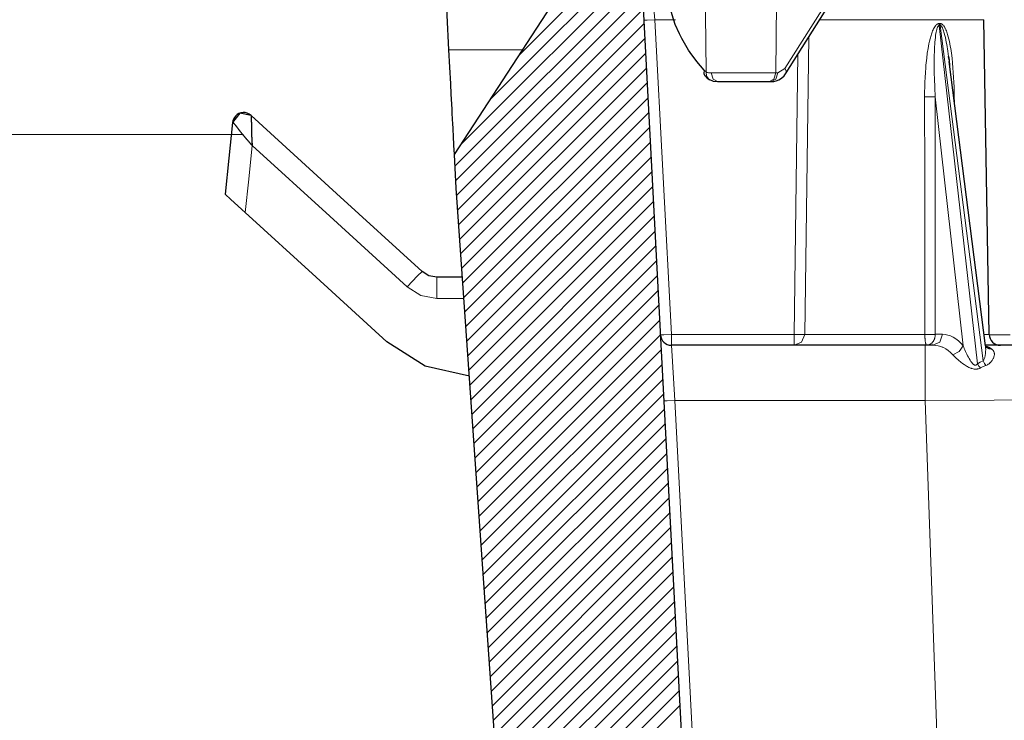
# Model space of a CAD drawing. Units: inches. Extents: x 20 to 414, y 6 to 291.
# Drawn here: x 68 to 77, y 237 to 243 of the extents above; entities that cross this region are included whole.
import ezdxf

# ---------------------------------------------------------------- set-up
doc = ezdxf.new("R2010")
doc.units = ezdxf.units.IN
doc.header["$MEASUREMENT"] = 0
doc.layers.add('Capa 1', color=7, linetype='Continuous')

msp = doc.modelspace()

# ---------------------------------------------------------------- linework, layer by layer
at = {"layer": 'Capa 1', "color": 7, "lineweight": 9}
for points in [[(74.3236, 243.0103), (74.2902, 245.8827)], [(74.9537, 243.0012), (74.9822, 245.8827)], [(72.6311, 243.1664), (73.6963, 244.2316)], [(72.3684, 242.7623), (73.7266, 244.1205)], [(72.1058, 242.3582), (73.7337, 243.9861)], [(72.0488, 242.1597), (73.7407, 243.8516)], [(72.0559, 242.0254), (73.7478, 243.7173)], [(75.4495, 243.6981), (75.0371, 243.042)], [(72.064, 241.892), (73.7547, 243.5829)], [(73.8599, 243.4838), (73.8498, 243.5822)], [(73.7602, 243.4804), (73.7895, 243.4807), (73.8599, 243.4838)], [(74.0446, 243.4838), (73.8599, 243.4838)], [(73.8599, 243.4838), (74.0094, 240.6311)], [(76.8394, 243.4838), (76.7336, 243.4838), (76.4441, 243.4838), (76.0474, 243.4838), (75.6483, 243.4838), (75.352, 243.4838)], [(72.0731, 241.7599), (73.7617, 243.4485)], [(76.303, 242.7847), (76.3034, 242.8288), (76.304, 242.8729), (76.3054, 242.9168), (76.3071, 242.9609), (76.3097, 243.0048), (76.3128, 243.0487), (76.3147, 243.0706), (76.3168, 243.0927), (76.319, 243.1145), (76.3216, 243.1364), (76.3273, 243.18), (76.3342, 243.2234), (76.3381, 243.2449), (76.3425, 243.2665), (76.3471, 243.2878), (76.3523, 243.3092), (76.355, 243.3197), (76.3581, 243.3304), (76.3612, 243.3409), (76.3645, 243.3512), (76.3679, 243.3614), (76.3717, 243.3715), (76.3757, 243.3815), (76.38, 243.3915), (76.3848, 243.4012), (76.3898, 243.4108), (76.3955, 243.4199), (76.4017, 243.4286), (76.4052, 243.4325), (76.4088, 243.4363), (76.4126, 243.4397), (76.4167, 243.4428), (76.4188, 243.4441), (76.421, 243.4453), (76.4232, 243.4463), (76.4257, 243.4473), (76.4279, 243.448), (76.4303, 243.4484), (76.4327, 243.4487), (76.4353, 243.4487)], [(76.3984, 242.7854), (76.3943, 242.868), (76.3915, 242.9507), (76.3905, 242.9919), (76.3898, 243.0332), (76.3897, 243.0746), (76.3898, 243.1159), (76.3905, 243.1571), (76.3917, 243.1982), (76.3926, 243.2189), (76.3936, 243.2394), (76.3948, 243.2599), (76.3964, 243.2804), (76.3983, 243.3009), (76.4003, 243.3212), (76.4029, 243.3416), (76.406, 243.3617), (76.4077, 243.3717), (76.41, 243.3817), (76.411, 243.3865), (76.4122, 243.3915), (76.4136, 243.3963), (76.415, 243.4012), (76.4165, 243.406), (76.4182, 243.4106), (76.4201, 243.4153), (76.4222, 243.4198), (76.4234, 243.4218), (76.4248, 243.4239), (76.4262, 243.4258), (76.4277, 243.4277), (76.4288, 243.4284), (76.4296, 243.4291), (76.4305, 243.4298), (76.4315, 243.4304), (76.4337, 243.4311), (76.436, 243.4315)], [(76.436, 243.4315), (76.4353, 243.4401), (76.4353, 243.4487)], [(76.4353, 243.4487), (76.4391, 243.4487), (76.4429, 243.4487)], [(76.4444, 243.4315), (76.436, 243.4315)], [(76.436, 243.4315), (76.781, 240.3641)], [(76.4444, 243.4315), (76.4434, 243.4401), (76.4429, 243.4487)], [(76.4429, 243.4487), (76.4453, 243.4487), (76.4477, 243.4484), (76.4501, 243.448), (76.4525, 243.4472), (76.4548, 243.4463), (76.457, 243.4453), (76.4591, 243.4441), (76.4613, 243.4427), (76.4653, 243.4396), (76.4689, 243.4361), (76.4725, 243.4323), (76.4758, 243.4284), (76.4818, 243.4198), (76.4871, 243.4105), (76.4896, 243.4058), (76.492, 243.401), (76.4942, 243.3962), (76.4965, 243.3912), (76.5004, 243.3814), (76.5042, 243.3712), (76.5076, 243.361), (76.5111, 243.3507), (76.5169, 243.3297), (76.5225, 243.3085), (76.5273, 243.2871), (76.5316, 243.2658), (76.5356, 243.2441), (76.5393, 243.2225), (76.5457, 243.1793), (76.5511, 243.1359), (76.5557, 243.0923), (76.5597, 243.0486), (76.5629, 243.0048), (76.5655, 242.9609), (76.5678, 242.9168), (76.5695, 242.8729), (76.5709, 242.8288), (76.5717, 242.7847)], [(76.4444, 243.4315), (76.4455, 243.4313), (76.4467, 243.4311), (76.4477, 243.4308), (76.4489, 243.4304), (76.4499, 243.4298), (76.451, 243.4291), (76.4518, 243.4284), (76.4529, 243.4275), (76.4546, 243.4258), (76.4561, 243.4239), (76.4577, 243.4218), (76.4591, 243.4198), (76.4604, 243.4175), (76.4617, 243.4153), (76.4629, 243.4129), (76.4641, 243.4106), (76.4663, 243.406), (76.4684, 243.4012), (76.472, 243.3915), (76.4753, 243.3815), (76.4784, 243.3715), (76.4811, 243.3615), (76.4865, 243.3414), (76.4911, 243.3211), (76.4954, 243.3007), (76.4994, 243.2802), (76.503, 243.2597), (76.5064, 243.2392), (76.5097, 243.2186), (76.5128, 243.1981), (76.5194, 243.1516)], [(76.8323, 240.3908), (76.4444, 243.4315)], [(72.0824, 241.6276), (73.7688, 243.3142)], [(75.2548, 243.3293), (75.2173, 240.6311)], [(71.9937, 243.21), (72.6593, 243.21)], [(72.0917, 241.4955), (73.7759, 243.1798)], [(75.1208, 240.6311), (75.1553, 243.1709)], [(72.1009, 241.3634), (73.7829, 243.0455)], [(74.3236, 243.0103), (74.3143, 243.0169), (74.3057, 243.0253)], [(74.3479, 242.9437), (74.3264, 242.971), (74.3236, 243.0103)], [(74.3701, 243.0012), (74.3574, 243.0015), (74.3453, 243.0033), (74.3341, 243.006), (74.3236, 243.0103)], [(75.0371, 243.042), (74.9729, 243.0012)], [(75.0371, 243.042), (75.0499, 243.0188), (75.0483, 243.0007)], [(74.3701, 243.0012), (74.3872, 242.9452), (74.4277, 242.9223)], [(74.9537, 243.0012), (74.6609, 243.0012), (74.3701, 243.0012)], [(74.9537, 243.0012), (74.937, 242.9452), (74.8972, 242.9223)], [(74.9162, 242.9223), (74.956, 242.9452), (74.9729, 243.0012)], [(74.9729, 243.0012), (74.9537, 243.0012)], [(72.1102, 241.2311), (73.79, 242.9109)], [(72.1195, 241.099), (73.797, 242.7766)], [(76.3984, 242.7854), (76.3571, 242.7847), (76.303, 242.7847)], [(76.3051, 240.6313), (76.3051, 240.662), (76.3051, 240.6928), (76.3047, 241.0127), (76.3044, 241.3327), (76.3037, 242.0586), (76.303, 242.7847)], [(76.3984, 242.7854), (76.399, 241.7086), (76.3995, 240.632)], [(76.6522, 240.5288), (76.3984, 242.7854)], [(76.5662, 242.7847), (76.569, 242.7847), (76.5717, 242.7847)], [(76.5717, 242.7847), (76.5724, 242.7363)], [(72.1286, 240.9669), (73.8041, 242.6422)], [(72.1379, 240.8346), (73.8112, 242.5079)], [(70.1328, 242.4422), (52.2218, 242.4422)], [(70.2116, 242.342), (70.1797, 242.0386), (70.1478, 241.7353)], [(71.6146, 241.0613), (70.913, 241.7015), (70.2116, 242.342)], [(72.1472, 240.7024), (73.8182, 242.3735)], [(72.1563, 240.5703), (73.8251, 242.2391)], [(72.1656, 240.438), (73.8322, 242.1048)], [(72.1749, 240.3059), (73.8392, 241.9704)], [(72.1841, 240.1738), (73.8463, 241.8361)], [(72.1934, 240.0415), (73.8534, 241.7017)], [(72.2027, 239.9094), (73.8604, 241.5672)], [(72.2118, 239.7773), (73.8675, 241.4328)], [(72.2211, 239.645), (73.8746, 241.2984)], [(71.7495, 241.2018), (71.7086, 241.1622), (71.6146, 241.0613)], [(71.8843, 240.9565), (71.8843, 241.0935), (71.8843, 241.1496)], [(72.2302, 239.5129), (73.8815, 241.1641)], [(71.8843, 240.9565), (71.7393, 240.9827), (71.6146, 241.0613)], [(72.1294, 240.9565), (71.8843, 240.9565)], [(72.2395, 239.3807), (73.8885, 241.0297)], [(72.2488, 239.2484), (73.8956, 240.8954)], [(72.2579, 239.1163), (73.9026, 240.761)], [(72.2673, 238.9842), (73.9097, 240.6267)], [(73.9097, 240.6275), (73.939, 240.6279), (74.0094, 240.6311)], [(74.0094, 240.5328), (74.0094, 240.5615), (74.0094, 240.6311)], [(74.0094, 240.6311), (75.1208, 240.6311)], [(75.1208, 240.6311), (75.1815, 240.6306), (75.2173, 240.6311)], [(75.1208, 240.5328), (75.1208, 240.5615), (75.1208, 240.6311)], [(75.1208, 240.5328), (75.1883, 240.5615), (75.2173, 240.6311)], [(75.2173, 240.6311), (75.4502, 240.6311), (75.8508, 240.6311), (76.3051, 240.6311)], [(76.3051, 240.6313), (76.3586, 240.6313), (76.3995, 240.632)], [(76.3051, 240.6311), (76.3586, 240.6306), (76.3995, 240.6311)], [(76.3209, 240.5328), (76.3206, 240.5328), (76.3202, 240.5329), (76.3199, 240.5331), (76.3195, 240.5333), (76.3189, 240.5338), (76.318, 240.5347), (76.3173, 240.5357), (76.3166, 240.5371), (76.3159, 240.5385), (76.3152, 240.5402), (76.3139, 240.5443), (76.3127, 240.5491), (76.312, 240.5519), (76.3113, 240.5548), (76.3108, 240.5579), (76.3101, 240.5612), (76.309, 240.5683), (76.308, 240.576), (76.3077, 240.5801), (76.3071, 240.5843), (76.3068, 240.5886), (76.3065, 240.5931), (76.3061, 240.5975), (76.3059, 240.6022), (76.3056, 240.6068), (76.3054, 240.6117), (76.3051, 240.6213), (76.3051, 240.6311)], [(76.3995, 240.6311), (76.399, 240.6213), (76.3977, 240.6117), (76.3967, 240.6068), (76.3957, 240.6022), (76.3943, 240.5975), (76.3929, 240.5931), (76.3914, 240.5886), (76.3897, 240.5843), (76.3876, 240.5801), (76.3855, 240.576), (76.3809, 240.5683), (76.3757, 240.5612), (76.3729, 240.5579), (76.37, 240.5548), (76.3669, 240.5519), (76.3638, 240.5491), (76.3574, 240.5443), (76.3506, 240.5402), (76.3469, 240.5385), (76.3433, 240.5371), (76.3397, 240.5357), (76.3361, 240.5347), (76.3323, 240.5338), (76.3285, 240.5333), (76.3266, 240.5331), (76.3247, 240.5329), (76.3228, 240.5328), (76.3209, 240.5328)], [(76.4651, 240.632), (76.4394, 240.5617), (76.3785, 240.5328)], [(76.3995, 240.632), (76.3995, 240.6315), (76.3995, 240.6311)], [(76.3995, 240.632), (76.4651, 240.632)], [(76.4651, 240.632), (76.4897, 240.6303), (76.5144, 240.6256), (76.5266, 240.622), (76.5387, 240.6175), (76.5449, 240.6151), (76.5509, 240.6124), (76.5569, 240.6094), (76.5628, 240.6063), (76.5862, 240.5919), (76.6088, 240.5741), (76.6308, 240.5531), (76.6522, 240.5288)], [(76.8411, 240.6311), (76.8771, 240.6311), (76.8892, 240.6311)], [(77.0776, 240.6275), (76.8894, 240.6275)], [(74.0408, 240.031), (74.0186, 240.3869), (74.0094, 240.5328)], [(76.3083, 240.031), (76.3083, 240.3869), (76.3083, 240.5328)], [(76.5579, 240.4463), (76.5376, 240.467), (76.5168, 240.4845), (76.4951, 240.4995), (76.4727, 240.5116), (76.467, 240.5142), (76.4613, 240.5166), (76.4555, 240.5188), (76.4496, 240.5211), (76.4381, 240.5247), (76.4262, 240.5276), (76.4024, 240.5316), (76.3785, 240.5328)], [(76.6522, 240.5288), (76.6163, 240.4756), (76.5579, 240.4463)], [(76.6522, 240.5288), (76.6572, 240.5161), (76.6623, 240.5033), (76.6678, 240.4904), (76.6737, 240.4775), (76.6797, 240.4644), (76.6861, 240.4513), (76.6928, 240.4382), (76.6997, 240.4251), (76.7071, 240.412), (76.7149, 240.3991), (76.7188, 240.3926), (76.7231, 240.3862), (76.7276, 240.38), (76.7324, 240.3738), (76.7349, 240.3709), (76.7374, 240.3679), (76.7402, 240.365), (76.7429, 240.3622), (76.746, 240.3597), (76.7491, 240.3572), (76.7524, 240.3552), (76.756, 240.3535), (76.7579, 240.3528), (76.7598, 240.3523), (76.7619, 240.3521), (76.7638, 240.3521), (76.7657, 240.3523), (76.7676, 240.3526), (76.7693, 240.3533), (76.7709, 240.3541), (76.7726, 240.355), (76.774, 240.3562), (76.7753, 240.3572), (76.7765, 240.3585), (76.7789, 240.3612), (76.781, 240.3641)], [(76.8323, 240.3908), (76.8346, 240.3936), (76.8367, 240.3964), (76.8384, 240.3993), (76.8401, 240.4024), (76.8429, 240.4086), (76.8453, 240.415), (76.8473, 240.4215), (76.8492, 240.428), (76.8508, 240.4348), (76.852, 240.4415), (76.8541, 240.4547), (76.8554, 240.4682), (76.8558, 240.4749), (76.8561, 240.4814), (76.8563, 240.4882), (76.8563, 240.4949), (76.8559, 240.508), (76.8551, 240.5209), (76.8547, 240.5236)], [(72.2766, 238.8519), (73.9168, 240.4921)], [(76.8087, 240.3269), (76.8048, 240.325), (76.8007, 240.3233), (76.7963, 240.3216), (76.7919, 240.3202), (76.7874, 240.3188), (76.7827, 240.318), (76.7779, 240.3171), (76.7729, 240.3166), (76.7681, 240.3164), (76.7631, 240.3164), (76.7605, 240.3166), (76.7581, 240.3168), (76.7555, 240.3169), (76.7529, 240.3171), (76.7429, 240.3188), (76.733, 240.3214), (76.7281, 240.323), (76.7233, 240.3245), (76.7185, 240.3264), (76.7137, 240.3283), (76.7045, 240.3326), (76.6954, 240.3371), (76.6911, 240.3395), (76.6866, 240.3419), (76.6823, 240.3445), (76.678, 240.3471), (76.6697, 240.3523), (76.6616, 240.3576), (76.646, 240.3684), (76.6312, 240.3796), (76.6239, 240.3853), (76.6169, 240.391), (76.61, 240.3967), (76.6034, 240.4024), (76.5907, 240.4136), (76.579, 240.4246), (76.5679, 240.4356), (76.5579, 240.4463)], [(76.9088, 240.5007), (76.9112, 240.499), (76.9135, 240.4973), (76.9155, 240.4954), (76.9176, 240.4935), (76.9214, 240.4897), (76.9245, 240.4858), (76.9295, 240.4773), (76.9329, 240.4682), (76.9335, 240.4659), (76.934, 240.4635), (76.9343, 240.4611), (76.9347, 240.4587), (76.9348, 240.4537), (76.9348, 240.4487), (76.9336, 240.4384), (76.9309, 240.4279), (76.9292, 240.4225), (76.9269, 240.417), (76.9245, 240.4117), (76.9217, 240.4062), (76.915, 240.3955), (76.9071, 240.385), (76.9025, 240.3798), (76.8976, 240.3746), (76.8949, 240.3722), (76.8923, 240.3698), (76.8894, 240.3674), (76.8864, 240.3652), (76.8802, 240.3607), (76.8737, 240.3566), (76.8666, 240.3528), (76.8589, 240.3495)], [(72.2857, 238.7198), (73.9238, 240.3578)], [(76.781, 240.3641), (76.8063, 240.3783), (76.8323, 240.3908)], [(76.781, 240.3641), (76.7939, 240.3443), (76.8087, 240.3269)], [(76.8589, 240.3495), (76.8336, 240.3388), (76.8087, 240.3269)], [(76.8323, 240.3908), (76.8444, 240.3686), (76.8589, 240.3495)], [(72.295, 238.5877), (73.9309, 240.2234)], [(72.3043, 238.4554), (73.9378, 240.089)], [(74.0408, 240.031), (73.9703, 240.0282), (73.9411, 240.0293)], [(74.0408, 240.031), (76.3083, 240.031)], [(74.5109, 231.0622), (74.0408, 240.031)], [(76.3083, 240.031), (76.9323, 240.0356), (77.495, 240.0381), (77.9415, 240.0381), (78.2283, 240.0356), (78.3272, 240.031)], [(76.3083, 240.031), (76.6601, 229.9587)], [(72.3134, 238.3233), (73.9448, 239.9547)], [(72.3227, 238.1911), (73.9519, 239.8203)], [(72.332, 238.0589), (73.959, 239.686)], [(72.3411, 237.9267), (73.966, 239.5516)], [(72.3505, 237.7944), (73.9731, 239.4171)], [(72.3598, 237.6623), (73.9802, 239.2827)], [(72.3689, 237.5302), (73.9872, 239.1484)], [(72.3782, 237.3981), (73.9943, 239.014)], [(72.3875, 237.2658), (74.0012, 238.8796)], [(72.3966, 237.1337), (74.0082, 238.7453)], [(72.4059, 237.0016), (74.0153, 238.6109)], [(72.4152, 236.8693), (74.0224, 238.4766)], [(72.4243, 236.7371), (74.0294, 238.342)], [(72.4336, 236.6049), (74.0365, 238.2077)], [(72.443, 236.4727), (74.0435, 238.0733)], [(72.4521, 236.3406), (74.0506, 237.939)], [(72.4614, 236.2083), (74.0575, 237.8046)], [(72.4707, 236.0762), (74.0646, 237.6702)], [(72.4798, 235.9441), (74.0716, 237.5359)], [(72.4891, 235.8118), (74.0787, 237.4015)], [(72.4984, 235.6797), (74.0857, 237.2672)]]:
    msp.add_lwpolyline(points, dxfattribs=at)
at = {"layer": 'Capa 1', "color": 7, "lineweight": 25}
for points in [[(72.0433, 242.2622), (73.3139, 244.2166)], [(73.7242, 244.1674), (74.4688, 229.957)], [(71.9937, 243.21), (71.9606, 243.8421)], [(74.3057, 243.0253), (74.2384, 243.1051), (74.1786, 243.1867), (74.165, 243.2075), (74.1515, 243.2284), (74.1388, 243.2492), (74.1264, 243.2704), (74.1031, 243.3126), (74.0816, 243.3553), (74.0444, 243.4411), (74.0146, 243.5281), (74.0082, 243.55), (74.0024, 243.572), (73.9969, 243.5939), (73.9919, 243.6161), (73.9833, 243.6602), (73.9765, 243.7047)], [(75.0483, 243.0007), (75.4312, 243.6099)], [(76.8892, 240.6311), (76.8394, 243.4838)], [(72.0433, 242.2622), (72.043, 242.2708), (72.0416, 242.2968), (72.0388, 242.3494), (72.0349, 242.4243), (72.0337, 242.447), (72.0325, 242.4712), (72.0307, 242.5032), (72.029, 242.5371), (72.0266, 242.5838), (72.024, 242.6333), (72.0218, 242.6742), (72.0195, 242.7168), (72.0149, 242.8076), (72.0097, 242.9035), (72.002, 243.0541), (71.9937, 243.21)], [(76.5176, 243.1514), (76.524, 243.1123), (76.5295, 243.073), (76.5297, 243.0716)], [(76.5194, 243.1516), (76.524, 243.1157), (76.5252, 243.1056)], [(76.8542, 240.5285), (76.5252, 243.1059)], [(74.3057, 243.0253), (74.3026, 242.9971), (74.3124, 242.9741)], [(74.3147, 242.9764), (74.3336, 242.9542), (74.3572, 242.9383)], [(74.3493, 242.9461), (74.3865, 242.9268), (74.4277, 242.9223)], [(74.4277, 242.9223), (74.6616, 242.9223), (74.8972, 242.9223)], [(74.8972, 242.9223), (74.9162, 242.9223)], [(74.9162, 242.9223), (74.9374, 242.9238), (74.9575, 242.9283), (74.9832, 242.939), (75.0066, 242.9542), (75.0292, 242.975), (75.0483, 243.0007)], [(70.2002, 242.6162), (70.0974, 242.6357), (70.0335, 242.5528)], [(71.7495, 241.2018), (70.9748, 241.9091), (70.2002, 242.6162)], [(70.0333, 242.5528), (69.9992, 242.2274), (69.9649, 241.9022)], [(70.0333, 242.5528), (70.0333, 242.5528), (70.0335, 242.5528)], [(70.2116, 242.342), (70.2104, 242.3435), (70.209, 242.3451), (70.2076, 242.3466), (70.2064, 242.3483), (70.205, 242.3499), (70.2036, 242.3514), (70.2023, 242.3532), (70.2009, 242.3549), (70.1993, 242.3566), (70.198, 242.3583), (70.1964, 242.3601), (70.195, 242.3618), (70.1935, 242.3635), (70.1919, 242.3652), (70.1904, 242.3671), (70.1888, 242.369), (70.1873, 242.3707), (70.1856, 242.3726), (70.184, 242.3745), (70.1823, 242.3764), (70.1807, 242.3783), (70.179, 242.3802), (70.1773, 242.3821), (70.1756, 242.3842), (70.1738, 242.3861), (70.1721, 242.3881), (70.1704, 242.39), (70.1687, 242.3921), (70.1668, 242.3942), (70.1651, 242.3962), (70.1632, 242.3983), (70.1614, 242.4004), (70.1595, 242.4024), (70.1576, 242.4047), (70.1558, 242.4067), (70.1539, 242.409), (70.152, 242.4112), (70.1501, 242.4133), (70.1482, 242.4155), (70.1463, 242.4178), (70.1442, 242.42), (70.1423, 242.4222), (70.1404, 242.4247), (70.1384, 242.4269), (70.1365, 242.4293), (70.1346, 242.4315), (70.1325, 242.4338), (70.1306, 242.4362), (70.1285, 242.4386), (70.1265, 242.441), (70.1246, 242.4434), (70.1225, 242.4458), (70.1204, 242.4483), (70.1185, 242.4507), (70.1165, 242.4532), (70.1146, 242.4557), (70.1125, 242.4582), (70.1104, 242.4607), (70.1086, 242.4632), (70.1065, 242.4658), (70.1046, 242.4682), (70.1025, 242.4708), (70.1006, 242.4734), (70.0987, 242.476), (70.0967, 242.4787), (70.0948, 242.4813), (70.0929, 242.4839), (70.091, 242.4867), (70.0891, 242.4892), (70.0872, 242.492), (70.086, 242.4937), (70.0848, 242.4954), (70.0836, 242.497), (70.0824, 242.4987), (70.0812, 242.5003), (70.0801, 242.502), (70.0789, 242.5034), (70.0777, 242.5051), (70.0765, 242.5065), (70.0755, 242.508), (70.0743, 242.5096), (70.0731, 242.511), (70.072, 242.5125), (70.0708, 242.5139), (70.0698, 242.5153), (70.0688, 242.5166), (70.0676, 242.5178), (70.0665, 242.5192), (70.0655, 242.5206), (70.0645, 242.5218), (70.0634, 242.523), (70.0624, 242.5242), (70.0614, 242.5254), (70.0603, 242.5266), (70.0595, 242.5277), (70.0584, 242.5289), (70.0574, 242.5299), (70.0565, 242.5309), (70.0555, 242.532), (70.0546, 242.533), (70.0538, 242.534), (70.0529, 242.5349), (70.0519, 242.5359), (70.051, 242.5368), (70.0502, 242.5377), (70.0495, 242.5385), (70.0486, 242.5394), (70.0477, 242.5402), (70.0471, 242.5409), (70.0464, 242.5418), (70.0455, 242.5425), (70.0448, 242.5432), (70.0441, 242.5439), (70.0434, 242.5445), (70.0428, 242.5452), (70.0421, 242.5457), (70.0415, 242.5464), (70.0409, 242.547), (70.0403, 242.5475), (70.0397, 242.548), (70.0391, 242.5485), (70.0386, 242.5488), (70.0381, 242.5494), (70.0378, 242.5499), (70.0372, 242.5502), (70.0367, 242.5506), (70.0364, 242.5509), (70.036, 242.5511), (70.0357, 242.5514), (70.0353, 242.5516), (70.035, 242.5519), (70.0347, 242.5521), (70.0345, 242.5523), (70.0341, 242.5525), (70.034, 242.5526), (70.0338, 242.5526), (70.0336, 242.5528), (70.0336, 242.5528), (70.0335, 242.5528), (70.0335, 242.5528)], [(72.0593, 241.957), (72.0433, 242.2622)], [(72.0593, 241.957), (72.0595, 241.9553)], [(72.8824, 230.1865), (72.0595, 241.9553)], [(70.1478, 241.7353), (70.0185, 241.8533), (69.9649, 241.9022)], [(70.1478, 241.7353), (70.7896, 241.1493), (71.4316, 240.5634)], [(71.8843, 241.1496), (71.812, 241.1632), (71.7495, 241.2018)], [(72.1158, 241.1496), (71.8843, 241.1496)], [(76.3051, 240.6311), (76.3051, 240.6311), (76.3051, 240.6313)], [(72.1787, 240.2513), (71.778, 240.3424), (71.4316, 240.5634)], [(76.3083, 240.5328), (74.0094, 240.5328)], [(76.3785, 240.5328), (76.3083, 240.5328)], [(77.8075, 240.5328), (77.6891, 240.5328), (77.3527, 240.5328), (76.8513, 240.5328)], [(76.8615, 240.5143), (76.8616, 240.5142), (76.8616, 240.5143), (76.8594, 240.5176), (76.8563, 240.5218), (76.8551, 240.5235), (76.8551, 240.5235)], [(76.8604, 240.525), (76.8613, 240.5249), (76.8852, 240.5149), (76.9088, 240.5007)], [(76.8615, 240.5143), (76.8835, 240.5035), (76.9088, 240.5007)]]:
    msp.add_lwpolyline(points, dxfattribs=at)
for points, knots in [([(70.2002, 242.6162), (70.1594, 242.6534), (70.0962, 242.6505), (70.0589, 242.6097), (70.0445, 242.594), (70.0355, 242.574), (70.0333, 242.5528)], [0, 0, 0, 0, 1, 1, 1, 2, 2, 2, 2]), ([(70.2002, 242.6162), (70.2002, 242.6162), (70.2002, 242.616), (70.2002, 242.616), (70.2002, 242.616), (70.2002, 242.616), (70.2002, 242.616), (70.2002, 242.616), (70.2002, 242.616), (70.2002, 242.616), (70.2002, 242.616), (70.2002, 242.616), (70.2002, 242.616), (70.2002, 242.616), (70.2002, 242.616), (70.2002, 242.616), (70.2002, 242.616), (70.2002, 242.6159), (70.2002, 242.6159), (70.2002, 242.6159), (70.2002, 242.6157), (70.2002, 242.6157), (70.2002, 242.6157), (70.2002, 242.6157), (70.2002, 242.6157), (70.2002, 242.6157), (70.2004, 242.6155), (70.2004, 242.6155), (70.2004, 242.6155), (70.2004, 242.6155), (70.2004, 242.6155), (70.2004, 242.6155), (70.2004, 242.6153), (70.2004, 242.6153), (70.2004, 242.6153), (70.2004, 242.6152), (70.2004, 242.6152), (70.2004, 242.6152), (70.2004, 242.615), (70.2004, 242.615), (70.2004, 242.615), (70.2004, 242.6148), (70.2004, 242.6148), (70.2004, 242.6148), (70.2004, 242.6146), (70.2004, 242.6146), (70.2004, 242.6146), (70.2004, 242.6145), (70.2004, 242.6145), (70.2004, 242.6145), (70.2004, 242.6143), (70.2004, 242.6143), (70.2004, 242.6143), (70.2004, 242.614), (70.2004, 242.614), (70.2004, 242.614), (70.2004, 242.6138), (70.2004, 242.6138), (70.2004, 242.6138), (70.2004, 242.6136), (70.2004, 242.6136), (70.2004, 242.6136), (70.2004, 242.6133), (70.2004, 242.6133), (70.2004, 242.6133), (70.2004, 242.6131), (70.2004, 242.6131), (70.2004, 242.6131), (70.2005, 242.6128), (70.2005, 242.6128), (70.2005, 242.6128), (70.2005, 242.6124), (70.2005, 242.6124), (70.2005, 242.6124), (70.2005, 242.6122), (70.2005, 242.6122), (70.2005, 242.6122), (70.2005, 242.6119), (70.2005, 242.6119), (70.2005, 242.6119), (70.2005, 242.6115), (70.2005, 242.6115), (70.2005, 242.6115), (70.2005, 242.6112), (70.2005, 242.6112), (70.2005, 242.6112), (70.2005, 242.6109), (70.2005, 242.6109), (70.2005, 242.6109), (70.2007, 242.6105), (70.2007, 242.6105), (70.2007, 242.6105), (70.2007, 242.6102), (70.2007, 242.6102), (70.2007, 242.6102), (70.2007, 242.6098), (70.2007, 242.6098), (70.2007, 242.6098), (70.2007, 242.6093), (70.2007, 242.6093), (70.2007, 242.6093), (70.2007, 242.609), (70.2007, 242.609), (70.2007, 242.609), (70.2007, 242.6086), (70.2007, 242.6086), (70.2007, 242.6086), (70.2007, 242.6081), (70.2007, 242.6081), (70.2007, 242.6081), (70.2007, 242.6078), (70.2007, 242.6078), (70.2007, 242.6078), (70.2009, 242.6072), (70.2009, 242.6072), (70.2009, 242.6072), (70.2009, 242.6067), (70.2009, 242.6067), (70.2009, 242.6067), (70.2009, 242.6064), (70.2009, 242.6064), (70.2009, 242.6064), (70.2009, 242.6057), (70.2009, 242.6057), (70.2009, 242.6057), (70.2009, 242.6053), (70.2009, 242.6053), (70.2009, 242.6053), (70.2009, 242.6048), (70.2009, 242.6048), (70.2009, 242.6048), (70.2009, 242.6043), (70.2009, 242.6043), (70.2009, 242.6043), (70.2011, 242.6038), (70.2011, 242.6038), (70.2011, 242.6038), (70.2011, 242.6031), (70.2011, 242.6031), (70.2011, 242.6031), (70.2011, 242.6026), (70.2011, 242.6026), (70.2011, 242.6026), (70.2011, 242.6021), (70.2011, 242.6021), (70.2011, 242.6021), (70.2011, 242.6014), (70.2011, 242.6014), (70.2011, 242.6014), (70.2011, 242.6009), (70.2011, 242.6009), (70.2011, 242.6009), (70.2011, 242.6002), (70.2011, 242.6002), (70.2011, 242.6002), (70.2012, 242.5997), (70.2012, 242.5997), (70.2012, 242.5997), (70.2012, 242.599), (70.2012, 242.599), (70.2012, 242.599), (70.2012, 242.5985), (70.2012, 242.5985), (70.2012, 242.5985), (70.2012, 242.5978), (70.2012, 242.5978), (70.2012, 242.5978), (70.2012, 242.5971), (70.2012, 242.5971), (70.2012, 242.5971), (70.2012, 242.5964), (70.2012, 242.5964), (70.2012, 242.5964), (70.2014, 242.5957), (70.2014, 242.5957), (70.2014, 242.5957), (70.2014, 242.595), (70.2014, 242.595), (70.2014, 242.595), (70.2014, 242.5942), (70.2014, 242.5942), (70.2014, 242.5942), (70.2014, 242.5935), (70.2014, 242.5935), (70.2014, 242.5935), (70.2014, 242.5928), (70.2014, 242.5928), (70.2014, 242.5928), (70.2014, 242.5919), (70.2014, 242.5919), (70.2014, 242.5919), (70.2016, 242.5912), (70.2016, 242.5912), (70.2016, 242.5912), (70.2016, 242.5905), (70.2016, 242.5905), (70.2016, 242.5905), (70.2016, 242.5897), (70.2016, 242.5897), (70.2016, 242.5897), (70.2016, 242.5888), (70.2016, 242.5888), (70.2016, 242.5888), (70.2016, 242.5881), (70.2016, 242.5881), (70.2016, 242.5881), (70.2017, 242.5873), (70.2017, 242.5873), (70.2017, 242.5873), (70.2017, 242.5864), (70.2017, 242.5864), (70.2017, 242.5864), (70.2017, 242.5855), (70.2017, 242.5855), (70.2017, 242.5855), (70.2017, 242.5847), (70.2017, 242.5847), (70.2017, 242.5847), (70.2017, 242.5838), (70.2017, 242.5838), (70.2017, 242.5838), (70.2017, 242.583), (70.2017, 242.583), (70.2017, 242.583), (70.2019, 242.5819), (70.2019, 242.5819), (70.2019, 242.5819), (70.2019, 242.5811), (70.2019, 242.5811), (70.2019, 242.5811), (70.2019, 242.5802), (70.2019, 242.5802), (70.2019, 242.5802), (70.2021, 242.5792), (70.2021, 242.5792), (70.2021, 242.5792), (70.2021, 242.5783), (70.2021, 242.5783), (70.2021, 242.5783), (70.2021, 242.5773), (70.2021, 242.5773), (70.2021, 242.5773), (70.2021, 242.5764), (70.2021, 242.5764), (70.2021, 242.5764), (70.2021, 242.5754), (70.2021, 242.5754), (70.2021, 242.5754), (70.2023, 242.5743), (70.2023, 242.5743), (70.2023, 242.5743), (70.2023, 242.5733), (70.2023, 242.5733), (70.2023, 242.5733), (70.2023, 242.5723), (70.2023, 242.5723), (70.2023, 242.5723), (70.2023, 242.5712), (70.2023, 242.5712), (70.2023, 242.5712), (70.2023, 242.5702), (70.2023, 242.5702), (70.2023, 242.5702), (70.2024, 242.5692), (70.2024, 242.5692), (70.2024, 242.5692), (70.2024, 242.5681), (70.2024, 242.5681), (70.2024, 242.5681), (70.2024, 242.5671), (70.2024, 242.5671), (70.2024, 242.5671), (70.2024, 242.5659), (70.2024, 242.5659), (70.2024, 242.5659), (70.2026, 242.5649), (70.2026, 242.5649), (70.2026, 242.5649), (70.2026, 242.5637), (70.2026, 242.5637), (70.2026, 242.5637), (70.2026, 242.5626), (70.2026, 242.5626), (70.2026, 242.5626), (70.2026, 242.5614), (70.2026, 242.5614), (70.2026, 242.5614), (70.2028, 242.5602), (70.2028, 242.5602), (70.2028, 242.5602), (70.2028, 242.5592), (70.2028, 242.5592), (70.2028, 242.5592), (70.2028, 242.558), (70.2028, 242.558), (70.2028, 242.558), (70.2028, 242.5568), (70.2028, 242.5568), (70.2028, 242.5568), (70.203, 242.5556), (70.203, 242.5556), (70.203, 242.5556), (70.203, 242.5544), (70.203, 242.5544), (70.203, 242.5544), (70.203, 242.5532), (70.203, 242.5532), (70.203, 242.5532), (70.203, 242.5519), (70.203, 242.5519), (70.203, 242.5519), (70.2031, 242.5507), (70.2031, 242.5507), (70.2031, 242.5507), (70.2031, 242.5494), (70.2031, 242.5494), (70.2031, 242.5494), (70.2031, 242.5482), (70.2031, 242.5482), (70.2031, 242.5482), (70.2033, 242.5468), (70.2033, 242.5468), (70.2033, 242.5468), (70.2033, 242.5456), (70.2033, 242.5456), (70.2033, 242.5456), (70.2033, 242.5442), (70.2033, 242.5442), (70.2033, 242.5442), (70.2033, 242.543), (70.2033, 242.543), (70.2033, 242.543), (70.2035, 242.5416), (70.2035, 242.5416), (70.2035, 242.5416), (70.2035, 242.5402), (70.2035, 242.5402), (70.2035, 242.5402), (70.2035, 242.5389), (70.2035, 242.5389), (70.2035, 242.5389), (70.2036, 242.5375), (70.2036, 242.5375), (70.2036, 242.5375), (70.2036, 242.5361), (70.2036, 242.5361), (70.2036, 242.5361), (70.2038, 242.5321), (70.2038, 242.5321), (70.2038, 242.5321), (70.204, 242.528), (70.204, 242.528), (70.204, 242.528), (70.2042, 242.5239), (70.2042, 242.5239), (70.2042, 242.5239), (70.2042, 242.5197), (70.2042, 242.5197), (70.2042, 242.5197), (70.2043, 242.5156), (70.2043, 242.5156), (70.2043, 242.5156), (70.2043, 242.5113), (70.2043, 242.5113), (70.2043, 242.5113), (70.2045, 242.5072), (70.2045, 242.5072), (70.2045, 242.5072), (70.2045, 242.5029), (70.2045, 242.5029), (70.2045, 242.5029), (70.2045, 242.4985), (70.2045, 242.4985), (70.2045, 242.4985), (70.2047, 242.4942), (70.2047, 242.4942), (70.2047, 242.4942), (70.2047, 242.4899), (70.2047, 242.4899), (70.2047, 242.4899), (70.2047, 242.4855), (70.2047, 242.4855), (70.2047, 242.4855), (70.2048, 242.4812), (70.2048, 242.4812), (70.2048, 242.4812), (70.2048, 242.4767), (70.2048, 242.4767), (70.2048, 242.4767), (70.2048, 242.4724), (70.2048, 242.4724), (70.2048, 242.4724), (70.2048, 242.4679), (70.2048, 242.4679), (70.2048, 242.4679), (70.205, 242.4634), (70.205, 242.4634), (70.205, 242.4634), (70.205, 242.4589), (70.205, 242.4589), (70.205, 242.4589), (70.2052, 242.4545), (70.2052, 242.4545), (70.2052, 242.4545), (70.2052, 242.45), (70.2052, 242.45), (70.2052, 242.45), (70.2054, 242.4455), (70.2054, 242.4455), (70.2054, 242.4455), (70.2054, 242.441), (70.2054, 242.441), (70.2054, 242.441), (70.2055, 242.4365), (70.2055, 242.4365), (70.2055, 242.4365), (70.2055, 242.4321), (70.2055, 242.4321), (70.2055, 242.4321), (70.2057, 242.4274), (70.2057, 242.4274), (70.2057, 242.4274), (70.2059, 242.4229), (70.2059, 242.4229), (70.2059, 242.4229), (70.2061, 242.4185), (70.2061, 242.4185), (70.2061, 242.4185), (70.2062, 242.4138), (70.2062, 242.4138), (70.2062, 242.4138), (70.2064, 242.4093), (70.2064, 242.4093), (70.2064, 242.4093), (70.2066, 242.4048), (70.2066, 242.4048), (70.2066, 242.4048), (70.2067, 242.4004), (70.2067, 242.4004), (70.2067, 242.4004), (70.2071, 242.3959), (70.2071, 242.3959), (70.2071, 242.3959), (70.2073, 242.3912), (70.2073, 242.3912), (70.2073, 242.3912), (70.2076, 242.3868), (70.2076, 242.3868), (70.2076, 242.3868), (70.2079, 242.3823), (70.2079, 242.3823), (70.2079, 242.3823), (70.2081, 242.3778), (70.2081, 242.3778), (70.2081, 242.3778), (70.2085, 242.3733), (70.2085, 242.3733), (70.2085, 242.3733), (70.2088, 242.3688), (70.2088, 242.3688), (70.2088, 242.3688), (70.2093, 242.3642), (70.2093, 242.3642), (70.2093, 242.3642), (70.2097, 242.3599), (70.2097, 242.3599), (70.2097, 242.3599), (70.2102, 242.3554), (70.2102, 242.3554), (70.2102, 242.3554), (70.2105, 242.3509), (70.2105, 242.3509), (70.2105, 242.3509), (70.211, 242.3464), (70.211, 242.3464), (70.211, 242.3464), (70.2116, 242.342), (70.2116, 242.342)], [0, 0, 0, 0, 1, 1, 1, 2, 2, 2, 3, 3, 3, 4, 4, 4, 5, 5, 5, 6, 6, 6, 7, 7, 7, 8, 8, 8, 9, 9, 9, 10, 10, 10, 11, 11, 11, 12, 12, 12, 13, 13, 13, 14, 14, 14, 15, 15, 15, 16, 16, 16, 17, 17, 17, 18, 18, 18, 19, 19, 19, 20, 20, 20, 21, 21, 21, 22, 22, 22, 23, 23, 23, 24, 24, 24, 25, 25, 25, 26, 26, 26, 27, 27, 27, 28, 28, 28, 29, 29, 29, 30, 30, 30, 31, 31, 31, 32, 32, 32, 33, 33, 33, 34, 34, 34, 35, 35, 35, 36, 36, 36, 37, 37, 37, 38, 38, 38, 39, 39, 39, 40, 40, 40, 41, 41, 41, 42, 42, 42, 43, 43, 43, 44, 44, 44, 45, 45, 45, 46, 46, 46, 47, 47, 47, 48, 48, 48, 49, 49, 49, 50, 50, 50, 51, 51, 51, 52, 52, 52, 53, 53, 53, 54, 54, 54, 55, 55, 55, 56, 56, 56, 57, 57, 57, 58, 58, 58, 59, 59, 59, 60, 60, 60, 61, 61, 61, 62, 62, 62, 63, 63, 63, 64, 64, 64, 65, 65, 65, 66, 66, 66, 67, 67, 67, 68, 68, 68, 69, 69, 69, 70, 70, 70, 71, 71, 71, 72, 72, 72, 73, 73, 73, 74, 74, 74, 75, 75, 75, 76, 76, 76, 77, 77, 77, 78, 78, 78, 79, 79, 79, 80, 80, 80, 81, 81, 81, 82, 82, 82, 83, 83, 83, 84, 84, 84, 85, 85, 85, 86, 86, 86, 87, 87, 87, 88, 88, 88, 89, 89, 89, 90, 90, 90, 91, 91, 91, 92, 92, 92, 93, 93, 93, 94, 94, 94, 95, 95, 95, 96, 96, 96, 97, 97, 97, 98, 98, 98, 99, 99, 99, 100, 100, 100, 101, 101, 101, 102, 102, 102, 103, 103, 103, 104, 104, 104, 105, 105, 105, 106, 106, 106, 107, 107, 107, 108, 108, 108, 109, 109, 109, 110, 110, 110, 111, 111, 111, 112, 112, 112, 113, 113, 113, 114, 114, 114, 115, 115, 115, 116, 116, 116, 117, 117, 117, 118, 118, 118, 119, 119, 119, 120, 120, 120, 121, 121, 121, 122, 122, 122, 123, 123, 123, 124, 124, 124, 125, 125, 125, 126, 126, 126, 127, 127, 127, 128, 128, 128, 129, 129, 129, 130, 130, 130, 131, 131, 131, 132, 132, 132, 133, 133, 133, 134, 134, 134, 135, 135, 135, 136, 136, 136, 137, 137, 137, 138, 138, 138, 139, 139, 139, 140, 140, 140, 141, 141, 141, 142, 142, 142, 143, 143, 143, 144, 144, 144, 145, 145, 145, 146, 146, 146, 147, 147, 147, 148, 148, 148, 149, 149, 149, 150, 150, 150, 151, 151, 151, 152, 152, 152, 153, 153, 153, 154, 154, 154, 155, 155, 155, 156, 156, 156, 157, 157, 157, 158, 158, 158, 159, 159, 159, 159])]:
    msp.add_open_spline(points, degree=3, knots=knots, dxfattribs=at)
for points in [[(73.9097, 240.6275), (73.9125, 240.5745), (73.9562, 240.5328), (74.0094, 240.5328)], [(76.8892, 240.6311), (76.8901, 240.5765), (76.9347, 240.5328), (76.9893, 240.5328)]]:
    msp.add_open_spline(points, degree=3, dxfattribs=at)

doc.saveas('drawing.dxf')
